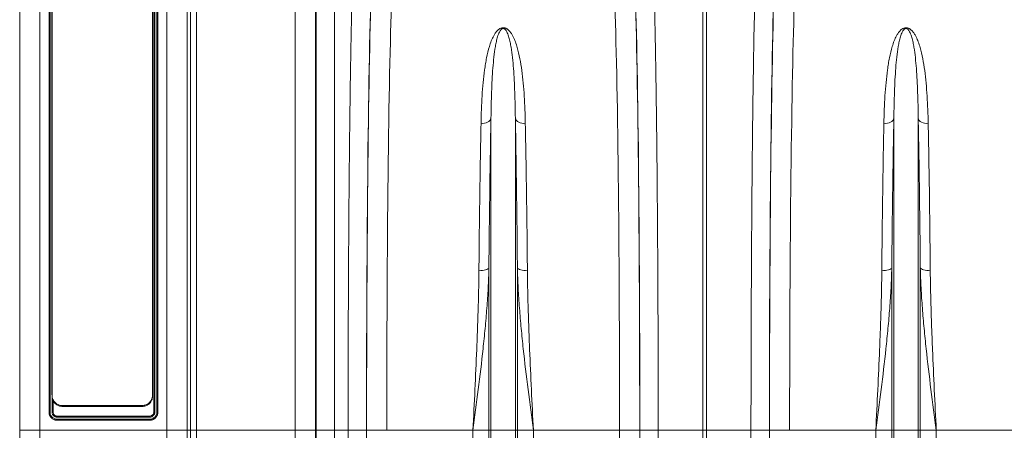
# Model space of a CAD drawing. Units: millimetres. Extents: x 0 to 8400, y 0 to 5940.
# Drawn here: x 3074 to 3563, y 3364 to 3568 of the extents above; entities that cross this region are included whole.
import ezdxf

# ---------------------------------------------------------------- set-up
doc = ezdxf.new("R2010")
doc.units = ezdxf.units.MM
doc.layers.add('ACO_DRAINAGE', color=7, linetype='Continuous')

# ---------------------------------------------------------------- blocks, each defined once
blk = doc.blocks.new('ACO - 32834 - FRONT')
at = {"layer": 'ACO_DRAINAGE', "linetype": 'Continuous', "lineweight": 0}
for p, q in [((-1030, 807), (-1030, 492)), ((-966.88, 492), (-966.88, 807)), ((-1040, 492), (-1040, 797)), ((-956.91, 797.87), (-956.91, 492)), ((-955.24, 492), (-955.24, 778.73)), ((-952.25, 775.99), (-952.25, 492)), ((-903.19, 492), (-903.19, 766.26)), ((-893.23, 748.68), (-893.23, 492)), ((-892.86, 492), (-892.86, 734.5)), ((-883.77, 726.35), (-883.77, 492)), ((-700.87, 492), (-700.87, 727.56)), ((-699.13, 727.56), (-699.13, 492)), ((-1025.44, 501.01), (-1025.44, 720.41)), ((-1024.94, 720.77), (-1024.94, 501.05)), ((-1023.94, 501.03), (-1023.94, 720.77)), ((-973.44, 501.01), (-973.44, 720.41)), ((-972.94, 720.77), (-972.94, 501.03)), ((-971.94, 501.03), (-971.94, 720.76)), ((-971.44, 720.41), (-971.44, 501.01)), ((-1024, 509.65), (-1024, 715.11)), ((-974, 715.11), (-974, 509.65)), ((-806.59, 645.62), (-807.09, 645.15)), ((-806.24, 646.15), (-806.59, 645.62)), ((-806.05, 646.7), (-806.24, 646.15)), ((-806.05, 492), (-806.05, 646.7)), ((-793.95, 492), (-793.95, 646.7)), ((-793.95, 646.7), (-793.76, 646.15)), ((-793.76, 646.15), (-793.41, 645.62)), ((-793.41, 645.62), (-792.91, 645.15)), ((-606.59, 645.62), (-607.09, 645.15)), ((-606.24, 646.15), (-606.59, 645.62)), ((-606.05, 646.7), (-606.24, 646.15)), ((-606.05, 492), (-606.05, 646.7)), ((-593.95, 492), (-593.95, 646.7)), ((-593.95, 646.7), (-593.76, 646.15)), ((-593.76, 646.15), (-593.41, 645.62)), ((-593.41, 645.62), (-592.91, 645.15)), ((-810.11, 644.03), (-811, 643.99)), ((-809.24, 644.17), (-810.11, 644.03)), ((-808.43, 644.41), (-809.24, 644.17)), ((-807.71, 644.74), (-808.43, 644.41)), ((-807.09, 645.15), (-807.71, 644.74)), ((-792.91, 645.15), (-792.29, 644.74)), ((-792.29, 644.74), (-791.57, 644.41)), ((-791.57, 644.41), (-790.76, 644.17)), ((-790.76, 644.17), (-789.89, 644.03)), ((-789.89, 644.03), (-789, 643.99)), ((-610.11, 644.03), (-611, 643.99)), ((-609.24, 644.17), (-610.11, 644.03)), ((-608.43, 644.41), (-609.24, 644.17)), ((-607.71, 644.74), (-608.43, 644.41)), ((-607.09, 645.15), (-607.71, 644.74)), ((-592.91, 645.15), (-592.29, 644.74)), ((-592.29, 644.74), (-591.57, 644.41)), ((-591.57, 644.41), (-590.76, 644.17)), ((-590.76, 644.17), (-589.89, 644.03)), ((-589.89, 644.03), (-589, 643.99)), ((-807.63, 571.96), (-808.12, 571.71)), ((-807.27, 572.23), (-807.63, 571.96)), ((-807.08, 572.52), (-807.27, 572.23)), ((-807.08, 492), (-807.08, 572.52)), ((-792.92, 492), (-792.92, 572.52)), ((-792.92, 572.52), (-792.73, 572.23)), ((-792.73, 572.23), (-792.37, 571.96)), ((-792.37, 571.96), (-791.88, 571.71)), ((-607.63, 571.96), (-608.12, 571.71)), ((-607.27, 572.23), (-607.63, 571.96)), ((-607.08, 572.52), (-607.27, 572.23)), ((-607.08, 492), (-607.08, 572.52)), ((-592.92, 492), (-592.92, 572.52)), ((-592.92, 572.52), (-592.73, 572.23)), ((-592.73, 572.23), (-592.37, 571.96)), ((-592.37, 571.96), (-591.88, 571.71)), ((-811.14, 571.13), (-812.03, 571.11)), ((-810.27, 571.21), (-811.14, 571.13)), ((-809.46, 571.33), (-810.27, 571.21)), ((-808.74, 571.5), (-809.46, 571.33)), ((-808.12, 571.71), (-808.74, 571.5)), ((-791.88, 571.71), (-791.26, 571.5)), ((-791.26, 571.5), (-790.54, 571.33)), ((-790.54, 571.33), (-789.73, 571.21)), ((-789.73, 571.21), (-788.86, 571.13)), ((-788.86, 571.13), (-787.97, 571.11)), ((-611.14, 571.13), (-612.03, 571.11)), ((-610.27, 571.21), (-611.14, 571.13)), ((-609.46, 571.33), (-610.27, 571.21)), ((-608.74, 571.5), (-609.46, 571.33)), ((-608.12, 571.71), (-608.74, 571.5)), ((-591.88, 571.71), (-591.26, 571.5)), ((-591.26, 571.5), (-590.54, 571.33)), ((-590.54, 571.33), (-589.73, 571.21)), ((-589.73, 571.21), (-588.86, 571.13)), ((-588.86, 571.13), (-587.97, 571.11)), ((-974, 509.65), (-974, 509.22)), ((-1023.44, 506.92), (-1023.44, 501.01)), ((-979, 504.29), (-1019, 504.29)), ((-1019, 504.29), (-1019, 503.85)), ((-979, 503.85), (-1019, 503.85)), ((-979, 503.85), (-979, 504.29)), ((-1025.44, 501), (-1025.44, 501.01)), ((-975.44, 499.01), (-1021.44, 499.01)), ((-971.44, 501), (-971.44, 501.01)), ((-975.44, 498.52), (-1021.44, 498.52)), ((-1021.44, 497.52), (-975.46, 497.52)), ((-975.44, 497.01), (-1021.44, 497.01)), ((-1021.44, 497), (-1021.44, 497.01)), ((-1021.44, 497), (-975.44, 497)), ((-975.44, 497), (-975.44, 497.01)), ((-1030, 492), (-1040, 492)), ((-1040, 460.59), (-1040, 492)), ((-966.88, 492), (-1030, 492)), ((-1030, 492), (-1030, 460.18)), ((-966.88, 460.18), (-966.88, 492)), ((-956.91, 492), (-966.88, 492)), ((-956.91, 492), (-956.91, 460.55)), ((-955.24, 492), (-956.91, 492)), ((-955.24, 39.16), (-955.24, 492)), ((-952.25, 492), (-955.24, 492)), ((-952.25, 492), (-952.25, 40.8)), ((-903.19, 492), (-952.25, 492)), ((-893.23, 492), (-903.19, 492)), ((-903.19, 40.8), (-903.19, 492)), ((-893.23, 492), (-893.23, 46.28)), ((-892.86, 492), (-893.23, 492)), ((-883.77, 492), (-892.86, 492)), ((-876.97, 492), (-883.77, 492)), ((-867.84, 492), (-876.97, 492)), ((-857.79, 492), (-867.78, 492)), ((-815.01, 492), (-857.79, 492)), ((-807.08, 492), (-815.01, 492)), ((-815.01, 206.76), (-815.01, 492)), ((-807.08, 64.23), (-807.08, 492)), ((-806.05, 492), (-807.08, 492)), ((-793.95, 492), (-806.05, 492)), ((-806.05, 59.58), (-806.05, 492)), ((-793.95, 59.58), (-793.95, 492)), ((-792.92, 492), (-793.95, 492)), ((-792.92, 64.23), (-792.92, 492)), ((-784.99, 492), (-792.92, 492)), ((-784.99, 206.76), (-784.99, 492)), ((-742.21, 492), (-784.99, 492)), ((-742.21, 492), (-732.22, 492)), ((-732.16, 492), (-723.03, 492)), ((-723.03, 492), (-700.87, 492)), ((-699.13, 492), (-700.87, 492)), ((-700.87, 480.74), (-700.87, 492)), ((-676.97, 492), (-699.13, 492)), ((-699.13, 492), (-699.13, 480.74)), ((-667.84, 492), (-676.97, 492)), ((-657.79, 492), (-667.78, 492)), ((-615.01, 492), (-657.79, 492)), ((-607.08, 492), (-615.01, 492)), ((-615.01, 206.76), (-615.01, 492)), ((-606.05, 492), (-607.08, 492)), ((-607.08, 64.23), (-607.08, 492)), ((-593.95, 492), (-606.05, 492)), ((-606.05, 59.58), (-606.05, 492)), ((-593.95, 59.58), (-593.95, 492)), ((-592.92, 492), (-593.95, 492)), ((-592.92, 64.23), (-592.92, 492)), ((-584.99, 492), (-592.92, 492)), ((-584.99, 206.76), (-584.99, 492)), ((-542.21, 492), (-584.99, 492))]:
    blk.add_line(p, q, dxfattribs=at)
for centre, major_axis, ratio, start_param, end_param in [((-863.46, 492), (0, 250.64), 0.017475, 0.458948, 1.570796), ((-863.45, 492), (0, 248), 0.017475, 0.452662, 1.570796), ((-736.54, 492), (0, 248), 0.017455, 4.712389, 5.830394), ((-736.53, 492), (0, 250.64), 0.017455, 4.712389, 5.824235), ((-663.47, 492), (0, 250.64), 0.017455, 0.45895, 1.570796), ((-663.46, 492), (0, 248), 0.017455, 0.452791, 1.570796), ((-853.45, 492), (0, 238), 0.018209, 0.452662, 1.570796), ((-746.54, 492), (0, 238), 0.018188, 4.712389, 5.830394), ((-653.46, 492), (0, 238), 0.018188, 0.452791, 1.570796), ((-858.76, 492), (0, 519.77), 0.017475, 1.570796, 1.787229), ((-754.71, 492), (0, 706), 0.017702, 4.068888, 4.712389), ((-744.71, 492), (0, 716), 0.017455, 4.068888, 4.712389), ((-741.23, 492), (0, 519.77), 0.017455, 4.691124, 4.712389), ((-658.77, 492), (0, 519.77), 0.017455, 1.570796, 1.592062)]:
    blk.add_ellipse(centre, major_axis=major_axis, ratio=ratio, start_param=start_param, end_param=end_param, dxfattribs=at)
for points, knots in [([(-876.97, 492), (-876.97, 498.08), (-876.97, 504.16), (-876.96, 513.25), (-876.95, 516.28), (-876.94, 522.31), (-876.93, 525.31), (-876.9, 540.25), (-876.86, 552), (-876.77, 569.35), (-876.74, 575.09), (-876.69, 583.62), (-876.67, 586.45), (-876.64, 590.68), (-876.63, 592.08), (-876.61, 594.88), (-876.6, 596.27), (-876.51, 608.73), (-876.42, 619.36), (-876.2, 639.78), (-876.08, 649.55), (-875.94, 660.05), (-875.92, 661.21), (-875.89, 663.51), (-875.87, 664.65), (-875.82, 668.03), (-875.79, 670.25), (-875.68, 676.77), (-875.61, 680.96), (-875.38, 693.06), (-875.23, 700.49), (-875.02, 708.98), (-874.97, 710.64), (-874.89, 713.87), (-874.84, 715.45), (-874.71, 720.05), (-874.62, 722.93), (-874.53, 725.63)], [0, 0, 0, 0, 0.0625, 0.0625, 0.09375, 0.09375, 0.125, 0.125, 0.25, 0.25, 0.3125, 0.3125, 0.34375, 0.34375, 0.359375, 0.359375, 0.375, 0.375, 0.5, 0.5, 0.625, 0.625, 0.640625, 0.640625, 0.65625, 0.65625, 0.6875, 0.6875, 0.75, 0.75, 0.875, 0.875, 0.90625, 0.90625, 0.9375, 0.9375, 1, 1, 1, 1]), ([(-725.47, 725.63), (-725.38, 722.93), (-725.29, 720.05), (-725.15, 715.45), (-725.11, 713.87), (-725.02, 710.63), (-724.98, 708.97), (-724.77, 700.47), (-724.61, 693.03), (-724.39, 680.9), (-724.32, 676.69), (-724.21, 670.15), (-724.18, 667.92), (-724.13, 664.52), (-724.11, 663.38), (-724.08, 661.08), (-724.06, 659.93), (-723.91, 649.45), (-723.8, 639.69), (-723.58, 619.27), (-723.49, 608.62), (-723.39, 596.12), (-723.38, 594.72), (-723.36, 591.93), (-723.35, 590.52), (-723.33, 586.31), (-723.31, 583.49), (-723.26, 574.98), (-723.23, 569.26), (-723.14, 551.96), (-723.1, 540.22), (-723.07, 525.3), (-723.06, 522.3), (-723.05, 516.28), (-723.04, 513.26), (-723.03, 504.16), (-723.03, 498.08), (-723.03, 492)], [0, 0, 0, 0, 0.0625, 0.0625, 0.09375, 0.09375, 0.125, 0.125, 0.25, 0.25, 0.3125, 0.3125, 0.34375, 0.34375, 0.359375, 0.359375, 0.375, 0.375, 0.5, 0.5, 0.625, 0.625, 0.640625, 0.640625, 0.65625, 0.65625, 0.6875, 0.6875, 0.75, 0.75, 0.875, 0.875, 0.90625, 0.90625, 0.9375, 0.9375, 1, 1, 1, 1]), ([(-676.97, 492), (-676.97, 498.08), (-676.97, 504.16), (-676.96, 513.25), (-676.95, 516.28), (-676.94, 522.31), (-676.93, 525.31), (-676.9, 540.25), (-676.86, 552), (-676.77, 569.35), (-676.74, 575.09), (-676.69, 583.62), (-676.67, 586.45), (-676.64, 590.68), (-676.63, 592.08), (-676.61, 594.88), (-676.6, 596.27), (-676.51, 608.73), (-676.42, 619.36), (-676.2, 639.78), (-676.09, 649.55), (-675.94, 660.05), (-675.92, 661.21), (-675.89, 663.51), (-675.87, 664.65), (-675.82, 668.03), (-675.79, 670.25), (-675.68, 676.77), (-675.61, 680.96), (-675.39, 693.06), (-675.23, 700.49), (-675.02, 708.98), (-674.98, 710.64), (-674.89, 713.87), (-674.85, 715.45), (-674.71, 720.05), (-674.62, 722.93), (-674.53, 725.63)], [0, 0, 0, 0, 0.0625, 0.0625, 0.09375, 0.09375, 0.125, 0.125, 0.25, 0.25, 0.3125, 0.3125, 0.34375, 0.34375, 0.359375, 0.359375, 0.375, 0.375, 0.5, 0.5, 0.625, 0.625, 0.640625, 0.640625, 0.65625, 0.65625, 0.6875, 0.6875, 0.75, 0.75, 0.875, 0.875, 0.90625, 0.90625, 0.9375, 0.9375, 1, 1, 1, 1]), ([(-811, 643.99), (-810.91, 648.77), (-810.73, 653.39), (-810.31, 660.05), (-810.14, 662.23), (-809.74, 666.5), (-809.5, 668.59), (-809.08, 671.66), (-808.93, 672.68), (-808.6, 674.67), (-808.42, 675.66), (-807.84, 678.57), (-807.39, 680.46), (-806.55, 683.21), (-806.24, 684.11), (-805.55, 685.88), (-805.16, 686.75), (-804.46, 688.03), (-804.21, 688.45), (-803.64, 689.27), (-803.33, 689.67), (-802.78, 690.24), (-802.59, 690.43), (-802.14, 690.79), (-801.9, 690.96), (-801.49, 691.19), (-801.34, 691.26), (-801.01, 691.39), (-800.84, 691.45), (-800.47, 691.53), (-800.28, 691.55), (-799.88, 691.56), (-799.68, 691.55), (-799.3, 691.48), (-799.13, 691.44), (-798.79, 691.32), (-798.64, 691.25), (-798.35, 691.1), (-798.22, 691.03), (-797.96, 690.86), (-797.84, 690.77), (-797.5, 690.51), (-797.3, 690.33), (-796.93, 689.95), (-796.76, 689.76), (-796.28, 689.17), (-796, 688.76), (-795.48, 687.94), (-795.25, 687.51), (-794.6, 686.24), (-794.24, 685.37), (-793.58, 683.61), (-793.29, 682.72), (-792.5, 680), (-792.07, 678.13), (-791.32, 674.3), (-791.01, 672.34), (-790.47, 668.31), (-790.24, 666.25), (-789.84, 662.03), (-789.68, 659.87), (-789.26, 653.27), (-789.09, 648.71), (-789, 643.99)], [0, 0, 0, 0, 0.125, 0.125, 0.1875, 0.1875, 0.25, 0.25, 0.28125, 0.28125, 0.3125, 0.3125, 0.375, 0.375, 0.40625, 0.40625, 0.4375, 0.4375, 0.453125, 0.453125, 0.46875, 0.46875, 0.476562, 0.476562, 0.484375, 0.484375, 0.488281, 0.488281, 0.492187, 0.492187, 0.496094, 0.496094, 0.5, 0.5, 0.503906, 0.503906, 0.507812, 0.507812, 0.511719, 0.511719, 0.515625, 0.515625, 0.523437, 0.523437, 0.53125, 0.53125, 0.546875, 0.546875, 0.5625, 0.5625, 0.59375, 0.59375, 0.625, 0.625, 0.6875, 0.6875, 0.75, 0.75, 0.8125, 0.8125, 0.875, 0.875, 1, 1, 1, 1]), ([(-793.95, 646.7), (-794, 651.15), (-794.09, 655.42), (-794.31, 661.58), (-794.4, 663.59), (-794.61, 667.51), (-794.73, 669.42), (-795.01, 673.15), (-795.18, 674.96), (-795.57, 678.5), (-795.8, 680.21), (-796.22, 682.71), (-796.37, 683.54), (-796.72, 685.15), (-796.91, 685.95), (-797.25, 687.13), (-797.37, 687.51), (-797.64, 688.28), (-797.78, 688.67), (-798.12, 689.41), (-798.31, 689.78), (-798.66, 690.32), (-798.8, 690.5), (-799.04, 690.76), (-799.13, 690.84), (-799.29, 690.96), (-799.34, 691), (-799.47, 691.07), (-799.53, 691.1), (-799.68, 691.16), (-799.77, 691.19), (-799.96, 691.21), (-800.06, 691.21), (-800.24, 691.18), (-800.33, 691.16), (-800.48, 691.1), (-800.55, 691.06), (-800.73, 690.95), (-800.83, 690.87), (-801.01, 690.7), (-801.09, 690.62), (-801.31, 690.36), (-801.44, 690.17), (-801.67, 689.81), (-801.77, 689.62), (-802.05, 689.06), (-802.21, 688.68), (-802.5, 687.91), (-802.63, 687.52), (-802.99, 686.34), (-803.19, 685.54), (-803.55, 683.91), (-803.71, 683.09), (-804.15, 680.56), (-804.39, 678.83), (-804.79, 675.26), (-804.96, 673.42), (-805.4, 667.76), (-805.61, 663.79), (-805.9, 655.51), (-806, 651.2), (-806.05, 646.7)], [0, 0, 0, 0, 0.125, 0.125, 0.1875, 0.1875, 0.25, 0.25, 0.3125, 0.3125, 0.375, 0.375, 0.40625, 0.40625, 0.4375, 0.4375, 0.453125, 0.453125, 0.46875, 0.46875, 0.484375, 0.484375, 0.492188, 0.492188, 0.496094, 0.496094, 0.498047, 0.498047, 0.5, 0.5, 0.501953, 0.501953, 0.503906, 0.503906, 0.505859, 0.505859, 0.507813, 0.507813, 0.511719, 0.511719, 0.515625, 0.515625, 0.523438, 0.523438, 0.53125, 0.53125, 0.546875, 0.546875, 0.5625, 0.5625, 0.59375, 0.59375, 0.625, 0.625, 0.6875, 0.6875, 0.75, 0.75, 0.875, 0.875, 1, 1, 1, 1]), ([(-611, 643.99), (-610.91, 648.77), (-610.73, 653.39), (-610.31, 660.05), (-610.14, 662.23), (-609.74, 666.5), (-609.5, 668.59), (-609.08, 671.66), (-608.93, 672.68), (-608.6, 674.67), (-608.42, 675.66), (-607.84, 678.57), (-607.39, 680.46), (-606.55, 683.21), (-606.24, 684.11), (-605.55, 685.88), (-605.16, 686.75), (-604.46, 688.03), (-604.21, 688.45), (-603.64, 689.27), (-603.33, 689.67), (-602.78, 690.24), (-602.59, 690.43), (-602.14, 690.79), (-601.9, 690.96), (-601.49, 691.19), (-601.34, 691.26), (-601.01, 691.39), (-600.84, 691.45), (-600.47, 691.53), (-600.28, 691.55), (-599.88, 691.56), (-599.68, 691.55), (-599.3, 691.48), (-599.13, 691.44), (-598.79, 691.32), (-598.64, 691.25), (-598.35, 691.1), (-598.22, 691.03), (-597.96, 690.86), (-597.84, 690.77), (-597.5, 690.51), (-597.3, 690.33), (-596.93, 689.95), (-596.76, 689.76), (-596.28, 689.17), (-596, 688.76), (-595.48, 687.94), (-595.25, 687.51), (-594.6, 686.24), (-594.24, 685.37), (-593.58, 683.61), (-593.29, 682.72), (-592.5, 680), (-592.07, 678.13), (-591.32, 674.3), (-591.01, 672.34), (-590.47, 668.31), (-590.24, 666.25), (-589.84, 662.03), (-589.68, 659.87), (-589.26, 653.27), (-589.09, 648.71), (-589, 643.99)], [0, 0, 0, 0, 0.125, 0.125, 0.1875, 0.1875, 0.25, 0.25, 0.28125, 0.28125, 0.3125, 0.3125, 0.375, 0.375, 0.40625, 0.40625, 0.4375, 0.4375, 0.453125, 0.453125, 0.46875, 0.46875, 0.476562, 0.476562, 0.484375, 0.484375, 0.488281, 0.488281, 0.492187, 0.492187, 0.496094, 0.496094, 0.5, 0.5, 0.503906, 0.503906, 0.507812, 0.507812, 0.511719, 0.511719, 0.515625, 0.515625, 0.523437, 0.523437, 0.53125, 0.53125, 0.546875, 0.546875, 0.5625, 0.5625, 0.59375, 0.59375, 0.625, 0.625, 0.6875, 0.6875, 0.75, 0.75, 0.8125, 0.8125, 0.875, 0.875, 1, 1, 1, 1]), ([(-593.95, 646.7), (-594, 651.15), (-594.09, 655.42), (-594.31, 661.58), (-594.4, 663.59), (-594.61, 667.51), (-594.73, 669.42), (-595.01, 673.15), (-595.18, 674.96), (-595.57, 678.5), (-595.8, 680.21), (-596.22, 682.71), (-596.37, 683.54), (-596.72, 685.15), (-596.91, 685.95), (-597.25, 687.13), (-597.37, 687.51), (-597.64, 688.28), (-597.78, 688.67), (-598.12, 689.41), (-598.31, 689.78), (-598.66, 690.32), (-598.8, 690.5), (-599.04, 690.76), (-599.13, 690.84), (-599.29, 690.96), (-599.34, 691), (-599.47, 691.07), (-599.53, 691.1), (-599.68, 691.16), (-599.77, 691.19), (-599.96, 691.21), (-600.06, 691.21), (-600.24, 691.18), (-600.33, 691.16), (-600.48, 691.1), (-600.55, 691.06), (-600.73, 690.95), (-600.83, 690.87), (-601.01, 690.7), (-601.09, 690.62), (-601.31, 690.36), (-601.44, 690.17), (-601.67, 689.81), (-601.77, 689.62), (-602.05, 689.06), (-602.21, 688.68), (-602.5, 687.91), (-602.63, 687.52), (-602.99, 686.34), (-603.19, 685.54), (-603.55, 683.91), (-603.71, 683.09), (-604.15, 680.56), (-604.39, 678.83), (-604.79, 675.26), (-604.96, 673.42), (-605.4, 667.76), (-605.61, 663.79), (-605.9, 655.51), (-606, 651.2), (-606.05, 646.7)], [0, 0, 0, 0, 0.125, 0.125, 0.1875, 0.1875, 0.25, 0.25, 0.3125, 0.3125, 0.375, 0.375, 0.40625, 0.40625, 0.4375, 0.4375, 0.453125, 0.453125, 0.46875, 0.46875, 0.484375, 0.484375, 0.492187, 0.492187, 0.496094, 0.496094, 0.498047, 0.498047, 0.5, 0.5, 0.501953, 0.501953, 0.503906, 0.503906, 0.505859, 0.505859, 0.507812, 0.507812, 0.511719, 0.511719, 0.515625, 0.515625, 0.523437, 0.523437, 0.53125, 0.53125, 0.546875, 0.546875, 0.5625, 0.5625, 0.59375, 0.59375, 0.625, 0.625, 0.6875, 0.6875, 0.75, 0.75, 0.875, 0.875, 1, 1, 1, 1]), ([(-806.05, 646.7), (-806.16, 641.15), (-806.26, 635.43), (-806.46, 623.68), (-806.64, 611.63), (-806.8, 598.96), (-806.95, 585.97), (-807.02, 579.33), (-807.08, 572.52)], [0, 0, 0, 0, 0.25, 0.25, 0.5, 0.75, 0.75, 1, 1, 1, 1]), ([(-792.92, 572.52), (-792.98, 579.33), (-793.05, 585.97), (-793.2, 598.96), (-793.36, 611.63), (-793.54, 623.68), (-793.74, 635.43), (-793.84, 641.15), (-793.95, 646.7)], [0, 0, 0, 0, 0.25, 0.25, 0.5, 0.75, 0.75, 1, 1, 1, 1]), ([(-606.05, 646.7), (-606.16, 641.15), (-606.26, 635.43), (-606.46, 623.68), (-606.64, 611.63), (-606.8, 598.96), (-606.95, 585.97), (-607.02, 579.33), (-607.08, 572.52)], [0, 0, 0, 0, 0.25, 0.25, 0.5, 0.75, 0.75, 1, 1, 1, 1]), ([(-592.92, 572.52), (-592.98, 579.33), (-593.05, 585.97), (-593.2, 598.96), (-593.36, 611.63), (-593.54, 623.68), (-593.74, 635.43), (-593.84, 641.15), (-593.95, 646.7)], [0, 0, 0, 0, 0.25, 0.25, 0.5, 0.75, 0.75, 1, 1, 1, 1]), ([(-812.03, 571.11), (-811.97, 577.8), (-811.91, 584.33), (-811.76, 597.09), (-811.6, 609.53), (-811.42, 621.38), (-811.22, 632.91), (-811.11, 638.53), (-811, 643.99)], [0, 0, 0, 0, 0.25, 0.25, 0.5, 0.75, 0.75, 1, 1, 1, 1]), ([(-789, 643.99), (-788.89, 638.53), (-788.78, 632.91), (-788.58, 621.38), (-788.4, 609.53), (-788.24, 597.09), (-788.09, 584.33), (-788.03, 577.8), (-787.97, 571.11)], [0, 0, 0, 0, 0.25, 0.25, 0.5, 0.75, 0.75, 1, 1, 1, 1]), ([(-612.03, 571.11), (-611.97, 577.8), (-611.91, 584.33), (-611.76, 597.09), (-611.6, 609.53), (-611.42, 621.38), (-611.22, 632.91), (-611.11, 638.53), (-611, 643.99)], [0, 0, 0, 0, 0.25, 0.25, 0.5, 0.75, 0.75, 1, 1, 1, 1]), ([(-589, 643.99), (-588.89, 638.53), (-588.78, 632.91), (-588.58, 621.38), (-588.4, 609.53), (-588.24, 597.09), (-588.09, 584.33), (-588.03, 577.8), (-587.97, 571.11)], [0, 0, 0, 0, 0.25, 0.25, 0.5, 0.75, 0.75, 1, 1, 1, 1]), ([(-807.08, 572.52), (-807.15, 569.2), (-807.28, 565.88), (-807.63, 559.22), (-807.85, 555.88), (-808.36, 549.19), (-808.64, 545.84), (-809.28, 539.12), (-809.62, 535.77), (-810.71, 525.69), (-811.52, 518.96), (-813.22, 505.5), (-814.11, 498.76), (-815.01, 492)], [0, 0, 0, 0, 0.125, 0.125, 0.25, 0.25, 0.375, 0.375, 0.5, 0.5, 0.75, 0.75, 1, 1, 1, 1]), ([(-792.92, 572.52), (-792.85, 569.2), (-792.72, 565.88), (-792.37, 559.22), (-792.15, 555.88), (-791.64, 549.19), (-791.36, 545.84), (-790.72, 539.12), (-790.38, 535.77), (-789.29, 525.69), (-788.48, 518.96), (-786.78, 505.5), (-785.89, 498.76), (-784.99, 492)], [0, 0, 0, 0, 0.125, 0.125, 0.25, 0.25, 0.375, 0.375, 0.5, 0.5, 0.75, 0.75, 1, 1, 1, 1]), ([(-607.08, 572.52), (-607.15, 569.2), (-607.28, 565.88), (-607.63, 559.22), (-607.85, 555.88), (-608.36, 549.19), (-608.64, 545.84), (-609.28, 539.12), (-609.62, 535.77), (-610.71, 525.69), (-611.52, 518.96), (-613.22, 505.5), (-614.11, 498.76), (-615.01, 492)], [0, 0, 0, 0, 0.125, 0.125, 0.25, 0.25, 0.375, 0.375, 0.5, 0.5, 0.75, 0.75, 1, 1, 1, 1]), ([(-592.92, 572.52), (-592.85, 569.2), (-592.72, 565.88), (-592.37, 559.22), (-592.15, 555.88), (-591.64, 549.19), (-591.36, 545.84), (-590.72, 539.12), (-590.38, 535.77), (-589.29, 525.69), (-588.48, 518.96), (-586.78, 505.5), (-585.89, 498.76), (-584.99, 492)], [0, 0, 0, 0, 0.125, 0.125, 0.25, 0.25, 0.375, 0.375, 0.5, 0.5, 0.75, 0.75, 1, 1, 1, 1]), ([(-812.03, 571.11), (-812.06, 567.93), (-812.11, 564.73), (-812.25, 558.29), (-812.33, 555.05), (-812.52, 548.53), (-812.63, 545.25), (-812.87, 538.66), (-813, 535.36), (-813.41, 525.44), (-813.71, 518.79), (-814.34, 505.44), (-814.67, 498.74), (-815.01, 492)], [0, 0, 0, 0, 0.125, 0.125, 0.25, 0.25, 0.375, 0.375, 0.5, 0.5, 0.75, 0.75, 1, 1, 1, 1]), ([(-787.97, 571.11), (-787.94, 567.93), (-787.89, 564.73), (-787.75, 558.29), (-787.67, 555.05), (-787.48, 548.53), (-787.37, 545.25), (-787.13, 538.66), (-787, 535.36), (-786.59, 525.44), (-786.29, 518.79), (-785.66, 505.44), (-785.33, 498.74), (-784.99, 492)], [0, 0, 0, 0, 0.125, 0.125, 0.25, 0.25, 0.375, 0.375, 0.5, 0.5, 0.75, 0.75, 1, 1, 1, 1]), ([(-612.03, 571.11), (-612.06, 567.93), (-612.11, 564.73), (-612.25, 558.29), (-612.33, 555.05), (-612.52, 548.53), (-612.63, 545.25), (-612.87, 538.66), (-613, 535.36), (-613.41, 525.44), (-613.71, 518.79), (-614.34, 505.44), (-614.67, 498.74), (-615.01, 492)], [0, 0, 0, 0, 0.125, 0.125, 0.25, 0.25, 0.375, 0.375, 0.5, 0.5, 0.75, 0.75, 1, 1, 1, 1]), ([(-587.97, 571.11), (-587.94, 567.93), (-587.89, 564.73), (-587.75, 558.29), (-587.67, 555.05), (-587.48, 548.53), (-587.37, 545.25), (-587.13, 538.66), (-587, 535.36), (-586.59, 525.44), (-586.29, 518.79), (-585.66, 505.44), (-585.33, 498.74), (-584.99, 492)], [0, 0, 0, 0, 0.125, 0.125, 0.25, 0.25, 0.375, 0.375, 0.5, 0.5, 0.75, 0.75, 1, 1, 1, 1]), ([(-1024, 509.65), (-1023.94, 509.02), (-1023.81, 507.74), (-1022.85, 506.06), (-1021.45, 504.86), (-1020.07, 504.34), (-1019.25, 504.3), (-1019, 504.29)], [0, 0, 0, 0, 0.234759, 0.469758, 0.696868, 0.908134, 1, 1, 1, 1]), ([(-979, 504.29), (-978.47, 504.34), (-977.4, 504.45), (-975.97, 505.28), (-974.84, 506.52), (-974.13, 508.04), (-974.04, 509.14), (-974, 509.65)], [0, 0, 0, 0, 0.196209, 0.392197, 0.594267, 0.810076, 1, 1, 1, 1]), ([(-974, 509.22), (-974.06, 508.58), (-974.19, 507.31), (-975.15, 505.62), (-976.55, 504.42), (-977.93, 503.9), (-978.75, 503.86), (-979, 503.85)], [0, 0, 0, 0, 0.234905, 0.470052, 0.697244, 0.908472, 1, 1, 1, 1]), ([(-1019, 503.85), (-1019.53, 503.91), (-1020.6, 504.01), (-1022.01, 504.85), (-1023.01, 505.85), (-1023.33, 506.63), (-1023.44, 506.91)], [0, 0, 0, 0, 0.2783359, 0.5563556, 0.8430569, 1, 1, 1, 1]), ([(-1025.44, 501.01), (-1025.44, 501.02), (-1025.38, 501.02), (-1025.2, 501.03), (-1025.07, 501.04), (-1024.94, 501.05)], [0, 0, 0, 0, 0.5, 0.5, 1, 1, 1, 1]), ([(-1021.44, 497.01), (-1021.57, 497.01), (-1021.7, 497.01), (-1021.96, 497.04), (-1022.09, 497.06), (-1022.47, 497.13), (-1022.73, 497.21), (-1023.21, 497.41), (-1023.44, 497.54), (-1023.87, 497.83), (-1024.08, 497.99), (-1024.45, 498.36), (-1024.61, 498.57), (-1024.91, 499), (-1025.03, 499.24), (-1025.23, 499.71), (-1025.31, 499.96), (-1025.4, 500.48), (-1025.42, 500.75), (-1025.44, 501.01)], [0, 0, 0, 0, 0.0625, 0.0625, 0.125, 0.125, 0.25, 0.25, 0.375, 0.375, 0.5, 0.5, 0.625, 0.625, 0.75, 0.75, 0.875, 0.875, 1, 1, 1, 1]), ([(-1025.44, 501), (-1025.43, 500.91), (-1025.43, 500.84), (-1025.42, 500.74), (-1025.42, 500.71), (-1025.41, 500.67), (-1025.41, 500.65), (-1025.41, 500.64), (-1025.41, 500.63), (-1025.41, 500.62), (-1025.41, 500.62), (-1025.41, 500.61), (-1025.41, 500.61), (-1025.41, 500.61), (-1025.41, 500.61), (-1025.4, 500.53), (-1025.39, 500.47), (-1025.38, 500.37), (-1025.37, 500.34), (-1025.37, 500.29), (-1025.37, 500.28), (-1025.36, 500.25), (-1025.36, 500.25), (-1025.36, 500.24), (-1025.36, 500.23), (-1025.36, 500.23), (-1025.36, 500.22), (-1025.34, 500.15), (-1025.33, 500.09), (-1025.3, 499.96), (-1025.29, 499.9), (-1025.25, 499.78), (-1025.23, 499.71), (-1025.2, 499.62), (-1025.19, 499.59), (-1025.17, 499.55), (-1025.16, 499.53), (-1025.15, 499.5), (-1025.14, 499.48), (-1025.09, 499.35), (-1025.03, 499.23), (-1024.94, 499.06), (-1024.9, 499), (-1024.84, 498.89), (-1024.8, 498.83), (-1024.69, 498.67), (-1024.61, 498.56), (-1024.45, 498.36), (-1024.36, 498.26), (-1024.17, 498.08), (-1024.08, 497.99), (-1023.87, 497.82), (-1023.77, 497.75), (-1023.44, 497.53), (-1023.21, 497.41), (-1022.85, 497.25), (-1022.72, 497.21), (-1022.53, 497.15), (-1022.47, 497.13), (-1022.34, 497.1), (-1022.28, 497.09), (-1022.15, 497.06), (-1022.09, 497.05), (-1021.99, 497.04), (-1021.96, 497.03), (-1021.89, 497.02), (-1021.86, 497.02), (-1021.8, 497.02), (-1021.77, 497.01), (-1021.72, 497.01), (-1021.7, 497.01), (-1021.68, 497.01), (-1021.67, 497.01), (-1021.65, 497.01), (-1021.65, 497.01), (-1021.64, 497.01), (-1021.64, 497.01), (-1021.64, 497.01), (-1021.63, 497.01), (-1021.59, 497), (-1021.53, 497), (-1021.44, 497)], [0, 0, 0, 0, 0.03125, 0.03125, 0.046875, 0.046875, 0.054688, 0.054688, 0.058594, 0.058594, 0.060547, 0.060547, 0.061523, 0.061523, 0.0625, 0.0625, 0.09375, 0.09375, 0.109375, 0.109375, 0.117188, 0.117188, 0.121094, 0.121094, 0.123047, 0.123047, 0.125, 0.125, 0.15625, 0.15625, 0.1875, 0.1875, 0.21875, 0.21875, 0.234375, 0.234375, 0.242188, 0.242188, 0.25, 0.25, 0.3125, 0.3125, 0.34375, 0.34375, 0.375, 0.375, 0.4375, 0.4375, 0.5, 0.5, 0.5625, 0.5625, 0.625, 0.625, 0.75, 0.75, 0.8125, 0.8125, 0.84375, 0.84375, 0.875, 0.875, 0.90625, 0.90625, 0.921875, 0.921875, 0.9375, 0.9375, 0.953125, 0.953125, 0.960938, 0.960938, 0.964844, 0.964844, 0.966797, 0.966797, 0.967773, 0.967773, 0.96875, 0.96875, 1, 1, 1, 1]), ([(-1024.94, 501.05), (-1024.92, 500.81), (-1024.9, 500.58), (-1024.83, 500.12), (-1024.77, 499.9), (-1024.59, 499.48), (-1024.48, 499.28), (-1024.22, 498.89), (-1024.08, 498.71), (-1023.76, 498.39), (-1023.58, 498.24), (-1023.2, 497.98), (-1022.99, 497.88), (-1022.57, 497.7), (-1022.35, 497.63), (-1022.01, 497.56), (-1021.9, 497.54), (-1021.67, 497.52), (-1021.55, 497.52), (-1021.44, 497.52)], [0, 0, 0, 0, 0.125, 0.125, 0.25, 0.25, 0.375, 0.375, 0.5, 0.5, 0.625, 0.625, 0.75, 0.75, 0.875, 0.875, 0.9375, 0.9375, 1, 1, 1, 1]), ([(-1021.44, 498.52), (-1021.6, 498.52), (-1021.77, 498.54), (-1022.09, 498.6), (-1022.24, 498.65), (-1022.55, 498.78), (-1022.69, 498.85), (-1022.96, 499.03), (-1023.09, 499.14), (-1023.32, 499.37), (-1023.42, 499.5), (-1023.61, 499.77), (-1023.68, 499.92), (-1023.81, 500.22), (-1023.86, 500.38), (-1023.92, 500.7), (-1023.94, 500.86), (-1023.94, 501.03)], [0, 0, 0, 0, 0.125, 0.125, 0.25, 0.25, 0.375, 0.375, 0.5, 0.5, 0.625, 0.625, 0.75, 0.75, 0.875, 0.875, 1, 1, 1, 1]), ([(-1023.94, 501.03), (-1023.81, 501.03), (-1023.68, 501.03), (-1023.49, 501.02), (-1023.44, 501.02), (-1023.44, 501.01)], [0, 0, 0, 0, 0.5, 0.5, 1, 1, 1, 1]), ([(-1023.44, 501.01), (-1023.44, 500.75), (-1023.38, 500.49), (-1023.24, 500.13), (-1023.17, 500.01), (-1023.03, 499.79), (-1022.94, 499.69), (-1022.76, 499.5), (-1022.66, 499.42), (-1022.44, 499.27), (-1022.32, 499.21), (-1022.08, 499.11), (-1021.96, 499.07), (-1021.7, 499.02), (-1021.57, 499.01), (-1021.44, 499.01)], [0, 0, 0, 0, 0.25, 0.25, 0.375, 0.375, 0.5, 0.5, 0.625, 0.625, 0.75, 0.75, 0.875, 0.875, 1, 1, 1, 1]), ([(-1021.44, 498.52), (-1021.44, 498.65), (-1021.44, 498.78), (-1021.44, 498.96), (-1021.44, 499.01), (-1021.44, 499.01)], [0, 0, 0, 0, 0.5, 0.5, 1, 1, 1, 1]), ([(-975.46, 497.52), (-975.22, 497.53), (-974.99, 497.55), (-974.53, 497.63), (-974.31, 497.69), (-973.89, 497.87), (-973.69, 497.98), (-973.3, 498.24), (-973.13, 498.38), (-972.8, 498.71), (-972.65, 498.89), (-972.4, 499.27), (-972.29, 499.47), (-972.12, 499.9), (-972.05, 500.12), (-971.98, 500.45), (-971.96, 500.57), (-971.94, 500.8), (-971.94, 500.91), (-971.94, 501.03)], [0, 0, 0, 0, 0.125, 0.125, 0.25, 0.25, 0.375, 0.375, 0.5, 0.5, 0.625, 0.625, 0.75, 0.75, 0.875, 0.875, 0.9375, 0.9375, 1, 1, 1, 1]), ([(-972.94, 501.03), (-972.94, 500.86), (-972.95, 500.7), (-973.02, 500.38), (-973.06, 500.22), (-973.19, 499.92), (-973.27, 499.77), (-973.45, 499.5), (-973.55, 499.37), (-973.78, 499.14), (-973.91, 499.04), (-974.18, 498.85), (-974.33, 498.78), (-974.78, 498.59), (-975.11, 498.52), (-975.44, 498.52)], [0, 0, 0, 0, 0.125, 0.125, 0.25, 0.25, 0.375, 0.375, 0.5, 0.5, 0.625, 0.625, 0.75, 0.75, 1, 1, 1, 1]), ([(-975.44, 499.01), (-975.17, 499.01), (-974.91, 499.06), (-974.55, 499.21), (-974.43, 499.28), (-974.21, 499.42), (-974.11, 499.51), (-973.93, 499.69), (-973.85, 499.79), (-973.7, 500.01), (-973.64, 500.13), (-973.54, 500.37), (-973.5, 500.5), (-973.45, 500.75), (-973.44, 500.88), (-973.44, 501.01)], [0, 0, 0, 0, 0.25, 0.25, 0.375, 0.375, 0.5, 0.5, 0.625, 0.625, 0.75, 0.75, 0.875, 0.875, 1, 1, 1, 1]), ([(-971.44, 501.01), (-971.44, 500.88), (-971.44, 500.75), (-971.47, 500.49), (-971.49, 500.36), (-971.56, 499.98), (-971.64, 499.72), (-971.84, 499.24), (-971.96, 499.01), (-972.25, 498.58), (-972.42, 498.37), (-972.79, 498), (-972.99, 497.83), (-973.43, 497.54), (-973.66, 497.41), (-974.14, 497.21), (-974.39, 497.14), (-974.91, 497.05), (-975.17, 497.03), (-975.44, 497.01)], [0, 0, 0, 0, 0.0625, 0.0625, 0.125, 0.125, 0.25, 0.25, 0.375, 0.375, 0.5, 0.5, 0.625, 0.625, 0.75, 0.75, 0.875, 0.875, 1, 1, 1, 1]), ([(-975.44, 497), (-975.35, 497.01), (-975.27, 497.01), (-975.18, 497.02), (-975.15, 497.02), (-975.11, 497.03), (-975.09, 497.03), (-975.07, 497.03), (-975.07, 497.03), (-975.06, 497.03), (-975.06, 497.03), (-975.05, 497.03), (-975.05, 497.03), (-975.05, 497.03), (-975.05, 497.03), (-974.97, 497.04), (-974.9, 497.05), (-974.81, 497.06), (-974.78, 497.06), (-974.73, 497.07), (-974.72, 497.07), (-974.69, 497.08), (-974.69, 497.08), (-974.67, 497.08), (-974.67, 497.08), (-974.59, 497.09), (-974.53, 497.11), (-974.4, 497.14), (-974.34, 497.15), (-974.22, 497.19), (-974.15, 497.21), (-974.06, 497.24), (-974.03, 497.25), (-973.98, 497.27), (-973.97, 497.28), (-973.94, 497.29), (-973.92, 497.3), (-973.79, 497.35), (-973.67, 497.41), (-973.5, 497.5), (-973.44, 497.53), (-973.33, 497.6), (-973.27, 497.64), (-973.11, 497.75), (-973, 497.83), (-972.8, 497.99), (-972.7, 498.08), (-972.52, 498.26), (-972.43, 498.36), (-972.26, 498.56), (-972.18, 498.67), (-972.04, 498.89), (-971.97, 499), (-971.85, 499.23), (-971.79, 499.35), (-971.69, 499.59), (-971.65, 499.72), (-971.59, 499.9), (-971.57, 499.97), (-971.54, 500.09), (-971.53, 500.15), (-971.5, 500.28), (-971.49, 500.35), (-971.47, 500.45), (-971.47, 500.48), (-971.46, 500.54), (-971.46, 500.58), (-971.45, 500.64), (-971.45, 500.67), (-971.45, 500.72), (-971.45, 500.74), (-971.45, 500.76), (-971.44, 500.77), (-971.44, 500.78), (-971.44, 500.79), (-971.44, 500.79), (-971.44, 500.79), (-971.44, 500.8), (-971.44, 500.8), (-971.44, 500.85), (-971.44, 500.91), (-971.44, 501)], [0, 0, 0, 0, 0.03125, 0.03125, 0.046875, 0.046875, 0.054688, 0.054688, 0.058594, 0.058594, 0.060547, 0.060547, 0.061523, 0.061523, 0.0625, 0.0625, 0.09375, 0.09375, 0.109375, 0.109375, 0.117188, 0.117188, 0.121094, 0.121094, 0.125, 0.125, 0.15625, 0.15625, 0.1875, 0.1875, 0.21875, 0.21875, 0.234375, 0.234375, 0.242188, 0.242188, 0.25, 0.25, 0.3125, 0.3125, 0.34375, 0.34375, 0.375, 0.375, 0.4375, 0.4375, 0.5, 0.5, 0.5625, 0.5625, 0.625, 0.625, 0.6875, 0.6875, 0.75, 0.75, 0.8125, 0.8125, 0.84375, 0.84375, 0.875, 0.875, 0.90625, 0.90625, 0.921875, 0.921875, 0.9375, 0.9375, 0.953125, 0.953125, 0.960938, 0.960938, 0.964844, 0.964844, 0.966797, 0.966797, 0.967773, 0.967773, 0.96875, 0.96875, 1, 1, 1, 1]), ([(-975.44, 499.01), (-975.44, 499.01), (-975.44, 498.96), (-975.44, 498.78), (-975.44, 498.65), (-975.44, 498.52)], [0, 0, 0, 0, 0.5, 0.5, 1, 1, 1, 1]), ([(-973.44, 501.01), (-973.44, 501.02), (-973.38, 501.02), (-973.2, 501.03), (-973.07, 501.03), (-972.94, 501.03)], [0, 0, 0, 0, 0.5, 0.5, 1, 1, 1, 1]), ([(-971.94, 501.03), (-971.81, 501.03), (-971.68, 501.03), (-971.49, 501.02), (-971.44, 501.02), (-971.44, 501.01)], [0, 0, 0, 0, 0.5, 0.5, 1, 1, 1, 1]), ([(-1021.44, 497.52), (-1021.44, 497.39), (-1021.44, 497.25), (-1021.44, 497.07), (-1021.44, 497.01), (-1021.44, 497.01)], [0, 0, 0, 0, 0.5, 0.5, 1, 1, 1, 1]), ([(-975.44, 497.01), (-975.44, 497.01), (-975.44, 497.07), (-975.45, 497.25), (-975.45, 497.39), (-975.46, 497.52)], [0, 0, 0, 0, 0.5, 0.5, 1, 1, 1, 1]), ([(-890.8, 200.24), (-890.97, 211.1), (-891.13, 222.15), (-891.43, 244.61), (-891.56, 256.02), (-891.82, 279.22), (-891.94, 291), (-892.15, 314.94), (-892.25, 327.09), (-892.38, 345.59), (-892.42, 351.81), (-892.48, 361.21), (-892.5, 364.35), (-892.53, 370.64), (-892.55, 373.79), (-892.63, 389.56), (-892.68, 402.24), (-892.77, 427.69), (-892.8, 440.48), (-892.85, 466.15), (-892.86, 479.05), (-892.86, 492)], [0, 0, 0, 0, 0.125, 0.125, 0.25, 0.25, 0.375, 0.375, 0.5, 0.5, 0.5625, 0.5625, 0.59375, 0.59375, 0.625, 0.625, 0.75, 0.75, 0.875, 0.875, 1, 1, 1, 1]), ([(-883.77, 492), (-883.77, 479.28), (-883.76, 466.62), (-883.71, 441.41), (-883.68, 428.85), (-883.59, 403.86), (-883.54, 391.41), (-883.46, 375.93), (-883.44, 372.83), (-883.41, 366.65), (-883.39, 363.57), (-883.33, 354.34), (-883.29, 348.23), (-883.16, 330.05), (-883.06, 318.11), (-882.85, 294.58), (-882.73, 282.99), (-882.47, 260.18), (-882.34, 248.94), (-882.04, 226.83), (-881.88, 215.96), (-881.71, 205.27)], [0, 0, 0, 0, 0.125, 0.125, 0.25, 0.25, 0.375, 0.375, 0.40625, 0.40625, 0.4375, 0.4375, 0.5, 0.5, 0.625, 0.625, 0.75, 0.75, 0.875, 0.875, 1, 1, 1, 1]), ([(-875.56, 208.51), (-875.62, 213.8), (-875.67, 219.15), (-875.78, 229.96), (-875.83, 235.42), (-875.99, 251.93), (-876.08, 263.12), (-876.21, 280.21), (-876.26, 285.96), (-876.32, 294.65), (-876.34, 297.56), (-876.37, 303.39), (-876.39, 306.31), (-876.49, 320.96), (-876.55, 332.77), (-876.67, 356.59), (-876.72, 368.59), (-876.81, 392.8), (-876.85, 405), (-876.91, 429.59), (-876.93, 441.98), (-876.96, 466.96), (-876.97, 479.48), (-876.97, 492)], [0, 0, 0, 0, 0.0625, 0.0625, 0.125, 0.125, 0.25, 0.25, 0.3125, 0.3125, 0.34375, 0.34375, 0.375, 0.375, 0.5, 0.5, 0.625, 0.625, 0.75, 0.75, 0.875, 0.875, 1, 1, 1, 1])]:
    blk.add_open_spline(points, degree=3, knots=knots, dxfattribs=at)
for points in [[(-723.03, 492), (-723.03, 488.26), (-723.03, 484.51), (-723.03, 480.77)], [(-676.97, 480.77), (-676.97, 484.51), (-676.97, 488.26), (-676.97, 492)]]:
    blk.add_open_spline(points, degree=3, dxfattribs=at)

msp = doc.modelspace()

# ---------------------------------------------------------------- block references
at = {"layer": 'ACO_DRAINAGE'}
msp.add_blockref('ACO - 32834 - FRONT', (4113.82, 2872.38), dxfattribs=at)

doc.saveas('drawing.dxf')
